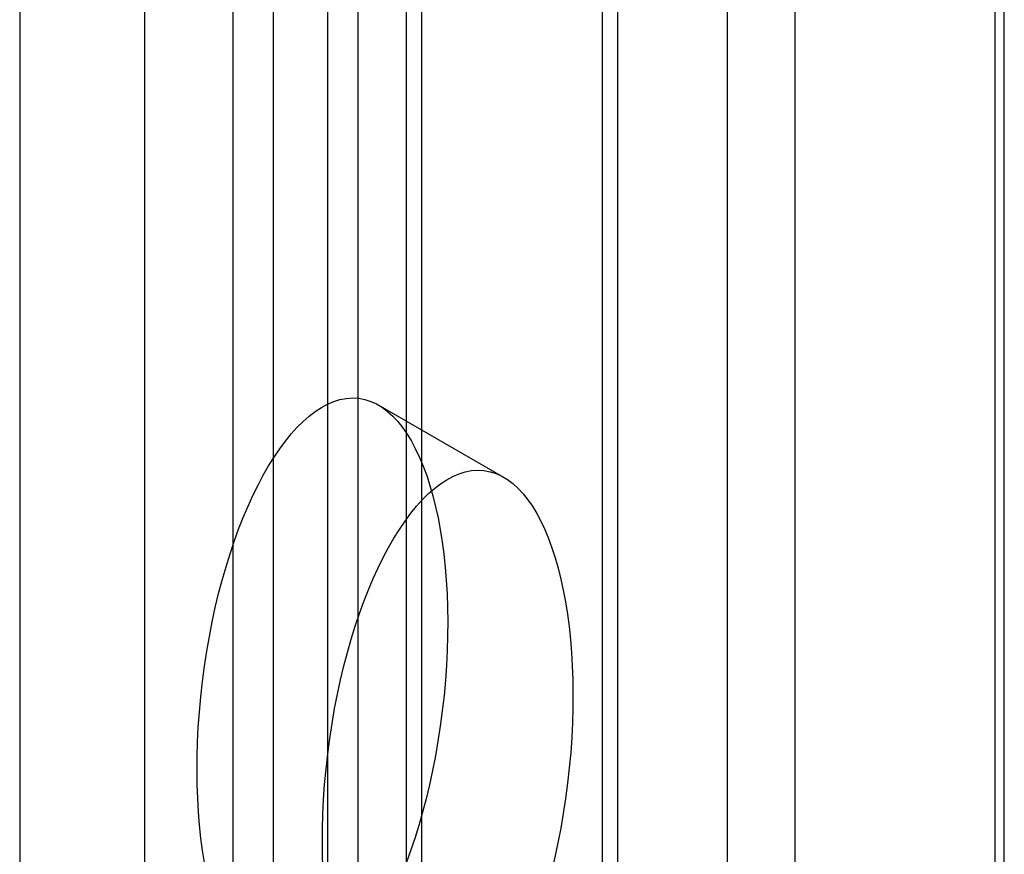
# Model space of a CAD drawing. Units: millimetres. Extents: x 63 to 4308, y 73 to 3064.
# Drawn here: x 3400 to 3408, y 2680 to 2687 of the extents above; entities that cross this region are included whole.
import ezdxf

# ---------------------------------------------------------------- set-up
doc = ezdxf.new("R2010")
doc.units = ezdxf.units.MM
doc.header["$LTSCALE"] = 2

msp = doc.modelspace()

# ---------------------------------------------------------------- linework, layer by layer
at = {"color": 7, "linetype": 'Continuous', "lineweight": 25}
for p, q in [((3408.4131, 2722.5222), (3408.4131, 2500.9457)), ((3408.4972, 2500.8961), (3408.4972, 2709.9306)), ((3402.3878, 2497.3692), (3402.3878, 2706.4037)), ((3403.2364, 2496.8794), (3403.2364, 2705.9138)), ((3401.8958, 2705.7179), (3401.8958, 2496.6835)), ((3403.0958, 2705.7179), (3403.0958, 2496.6835)), ((3403.2364, 2496.4875), (3403.2364, 2705.522)), ((3402.3878, 2495.9977), (3402.3878, 2705.0321)), ((3402.661, 2704.108), (3402.661, 2667.527)), ((3401.5296, 2703.4549), (3401.5296, 2666.8739)), ((3405.9985, 2665.6003), (3405.9985, 2702.1813)), ((3404.8672, 2701.5282), (3404.8672, 2664.9471)), ((3405.0078, 2664.7512), (3405.0078, 2701.3322)), ((3406.6078, 2664.7512), (3406.6078, 2701.3322)), ((3404.8672, 2701.1363), (3404.8672, 2664.5553)), ((3405.9985, 2663.9021), (3405.9985, 2700.4832)), ((3399.6063, 2698.0992), (3399.6063, 2661.5182)), ((3400.7377, 2660.8651), (3400.7377, 2697.4461)), ((3403.9768, 2683.3627), (3402.8454, 2684.0158))]:
    msp.add_line(p, q, dxfattribs=at)
for centre in [(3402.3395, 2681.3866), (3403.4709, 2680.7335)]:
    msp.add_ellipse(centre, major_axis=(0.3278, 2.6901), ratio=0.402531, dxfattribs=at)

doc.saveas('drawing.dxf')
